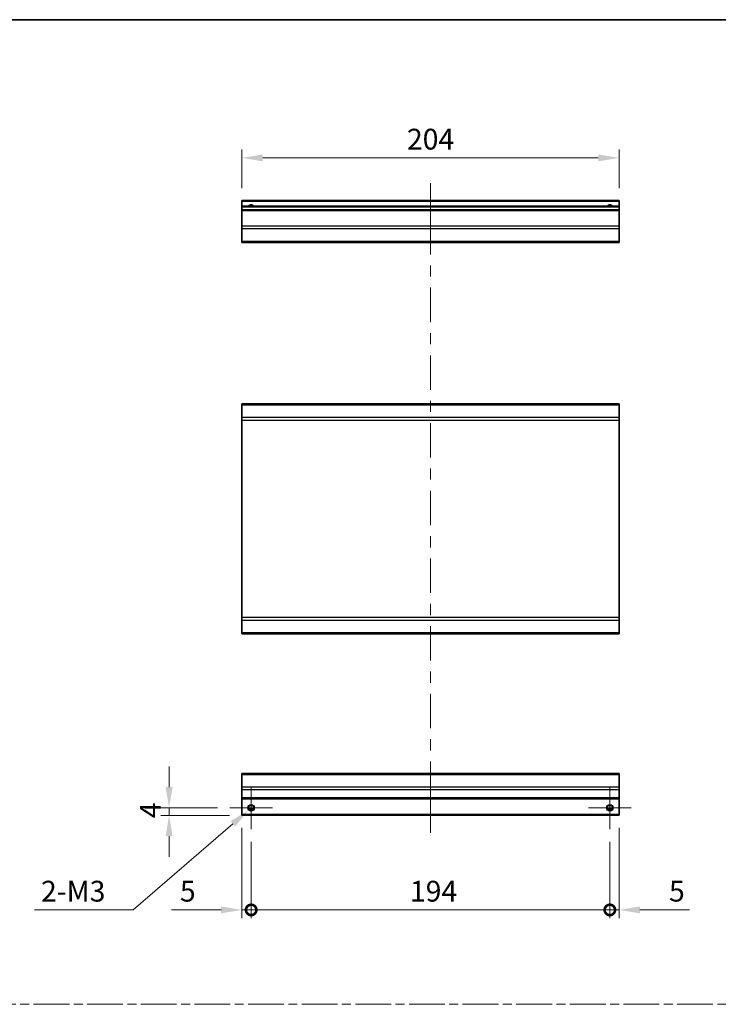
# Model space of a CAD drawing. Units: millimetres. Extents: x 0 to 8056, y -13 to 1405.
# Drawn here: x 4155 to 4532, y 591 to 1124 of the extents above; entities that cross this region are included whole.
import ezdxf

# ---------------------------------------------------------------- set-up
doc = ezdxf.new("R2010")
doc.units = ezdxf.units.MM
doc.header["$LTSCALE"] = 4.5
doc.linetypes.add('CHAIN', pattern=[0.3543, 0.2362, -0.0295, 0.0591, -0.0295])
doc.layers.get('Defpoints').update_dxf_attribs({"lineweight": 25})
for name, color, linetype, lineweight in [('Border (ISO)', 7, 'Continuous', 35), ('Center Mark (ISO)', 131, 'Continuous', 18), ('Centerline (ISO)', 131, 'Continuous', 18), ('Dimension (ISO)', 7, 'Continuous', 18), ('Dimension (ISO) @ 1', 7, 'Continuous', 18), ('Sketch Geometry (ISO)', 7, 'Continuous', 18), ('Visible (ISO)', 7, 'Continuous', 35), ('Visible Narrow (ISO)', 7, 'Continuous', 25)]:
    doc.layers.add(name, color=color, linetype=linetype, lineweight=lineweight)
doc.styles.add('Note Text (TK)', font='MS PGothic.ttf')
doc.dimstyles.new('Default - Method 1b (TK)', dxfattribs={"dimscale": 4.5, "dimtxt": 2.5, "dimasz": 2.5, "dimexe": 1, "dimexo": 1.5, "dimgap": 1, "dimtad": 1, "dimtoh": 1, "dimrnd": 1e-08, "dimdsep": 46, "dimtxsty": 'Note Text (TK)', "dimcen": 0.09, "dimdle": 5, "dimclrd": 100, "dimclre": 100, "dimclrt": 7, "dimadec": 1, "dimazin": 1, "dimtfac": 1, "dimtmove": 0, "dimatfit": 3, "dimfxl": 1, "dimtolj": 1, "dimlwd": -1, "dimlwe": -1, "dimarcsym": 0})

# ---------------------------------------------------------------- blocks, each defined once
blk = doc.blocks.new('図面枠 tk図枠')
at = {"layer": 'Border (ISO)'}
blk.add_line((14.5, 289), (405.5, 289), dxfattribs=at)
blk = doc.blocks.new('_DotSmall')
at = {"color": 0, "linetype": 'ByBlock', "const_width": 0.5}
blk.add_lwpolyline([(-0.0625, 0, 1), (0.0625, 0, 1)], format="xyb", close=True, dxfattribs=at)
blk = doc.blocks.new('*D73')
at = {"layer": 'Defpoints', "color": 0}
for p in [(4274.7, 693.47), (4279.7, 685.97), (4279.7, 642.29)]:
    blk.add_point(p, dxfattribs=at)
at = {"layer": 'Dimension (ISO)', "color": 100}
for p, q in [((4274.7, 686.72), (4274.7, 637.79)), ((4279.7, 679.22), (4279.7, 637.79)), ((4263.45, 642.29), (4236.68, 642.29)), ((4279.7, 642.29), (4274.7, 642.29)), ((4279.7, 642.29), (4302.2, 642.29))]:
    blk.add_line(p, q, dxfattribs=at)
blk.add_solid([(4263.45, 644.17), (4263.45, 640.42), (4274.7, 642.29)], dxfattribs=at)
at = {"layer": 'Dimension (ISO)', "color": 100, "xscale": 11.25, "yscale": 11.25, "zscale": 11.25, "rotation": 180}
blk.add_blockref('_DotSmall', (4279.7, 642.29), dxfattribs=at)
at = {"layer": 'Dimension (ISO)', "color": 7, "insert": (4241.18, 652.42), "char_height": 11.25, "attachment_point": 4, "style": 'Note Text (TK)'}
blk.add_mtext('\\A1;5', dxfattribs=at)
blk = doc.blocks.new('*D74')
at = {"layer": 'Defpoints', "color": 0}
for p in [(4279.7, 685.97), (4473.7, 685.97), (4473.7, 642.29)]:
    blk.add_point(p, dxfattribs=at)
at = {"layer": 'Dimension (ISO)', "color": 100}
for p, q in [((4279.7, 679.22), (4279.7, 637.79)), ((4473.7, 679.22), (4473.7, 637.79)), ((4279.7, 642.29), (4473.7, 642.29))]:
    blk.add_line(p, q, dxfattribs=at)
at = {"layer": 'Dimension (ISO)', "color": 100, "xscale": 11.25, "yscale": 11.25, "zscale": 11.25, "rotation": 180}
blk.add_blockref('_DotSmall', (4279.7, 642.29), dxfattribs=at)
at = {"layer": 'Dimension (ISO)', "color": 100, "xscale": 11.25, "yscale": 11.25, "zscale": 11.25}
blk.add_blockref('_DotSmall', (4473.7, 642.29), dxfattribs=at)
at = {"layer": 'Dimension (ISO)', "color": 7, "insert": (4365.58, 652.42), "char_height": 11.25, "attachment_point": 4, "style": 'Note Text (TK)'}
blk.add_mtext('\\A1;194', dxfattribs=at)
blk = doc.blocks.new('*D75')
at = {"layer": 'Defpoints', "color": 0}
for p in [(4478.7, 693.47), (4473.7, 685.97), (4478.7, 642.29)]:
    blk.add_point(p, dxfattribs=at)
at = {"layer": 'Dimension (ISO)', "color": 100}
for p, q in [((4478.7, 686.72), (4478.7, 637.79)), ((4473.7, 679.22), (4473.7, 637.79)), ((4473.7, 642.29), (4462.45, 642.29)), ((4473.7, 642.29), (4478.7, 642.29)), ((4489.95, 642.29), (4516.72, 642.29))]:
    blk.add_line(p, q, dxfattribs=at)
blk.add_solid([(4489.95, 644.17), (4489.95, 640.42), (4478.7, 642.29)], dxfattribs=at)
at = {"layer": 'Dimension (ISO)', "color": 100, "xscale": 11.25, "yscale": 11.25, "zscale": 11.25}
blk.add_blockref('_DotSmall', (4473.7, 642.29), dxfattribs=at)
at = {"layer": 'Dimension (ISO)', "color": 7, "insert": (4505.7, 652.42), "char_height": 11.25, "attachment_point": 4, "style": 'Note Text (TK)'}
blk.add_mtext('\\A1;5', dxfattribs=at)
blk = doc.blocks.new('*D76')
at = {"layer": 'Defpoints', "color": 0}
for p in [(4235.33, 697.47), (4268.2, 697.47), (4274.7, 693.47)]:
    blk.add_point(p, dxfattribs=at)
at = {"layer": 'Dimension (ISO)', "color": 100}
for p, q in [((4235.33, 708.72), (4235.33, 719.97)), ((4261.45, 697.47), (4230.83, 697.47)), ((4267.95, 693.47), (4230.83, 693.47)), ((4235.33, 693.47), (4235.33, 697.47)), ((4235.33, 682.22), (4235.33, 670.97))]:
    blk.add_line(p, q, dxfattribs=at)
for points in [[(4233.46, 708.72), (4237.21, 708.72), (4235.33, 697.47)], [(4233.46, 682.22), (4237.21, 682.22), (4235.33, 693.47)]]:
    blk.add_solid(points, dxfattribs=at)
at = {"layer": 'Dimension (ISO)', "color": 7, "insert": (4225.21, 691.93), "char_height": 11.25, "attachment_point": 4, "rotation": 90, "style": 'Note Text (TK)'}
blk.add_mtext('\\A1;4', dxfattribs=at)
blk = doc.blocks.new('*D77')
at = {"layer": 'Defpoints', "color": 0}
for p in [(4281.04, 698.63), (4278.36, 696.32)]:
    blk.add_point(p, dxfattribs=at)
at = {"layer": 'Dimension (ISO)', "color": 100}
for p, q in [((4279.29, 697.47), (4280.1, 697.47)), ((4279.7, 697.07), (4279.7, 697.88)), ((4215.81, 642.29), (4269.84, 688.96)), ((4162.61, 642.29), (4215.81, 642.29))]:
    blk.add_line(p, q, dxfattribs=at)
blk.add_solid([(4268.62, 690.38), (4271.07, 687.54), (4278.36, 696.32)], dxfattribs=at)
at = {"layer": 'Dimension (ISO)', "color": 7, "insert": (4162.61, 652.42), "char_height": 11.25, "attachment_point": 4, "style": 'Note Text (TK)'}
blk.add_mtext('\\A1; 2-M3', dxfattribs=at)
blk = doc.blocks.new('*D78')
at = {"layer": 'Defpoints', "color": 0}
for p in [(4274.7, 1049.22), (4274.7, 1026.13), (4478.7, 1026.13)]:
    blk.add_point(p, dxfattribs=at)
at = {"layer": 'Dimension (ISO)', "color": 100}
for p, q in [((4274.7, 1032.88), (4274.7, 1053.72)), ((4478.7, 1032.88), (4478.7, 1053.72)), ((4467.45, 1049.22), (4285.95, 1049.22))]:
    blk.add_line(p, q, dxfattribs=at)
for points in [[(4285.95, 1051.1), (4285.95, 1047.35), (4274.7, 1049.22)], [(4467.45, 1051.1), (4467.45, 1047.35), (4478.7, 1049.22)]]:
    blk.add_solid(points, dxfattribs=at)
at = {"layer": 'Dimension (ISO)', "color": 7, "insert": (4363.96, 1059.35), "char_height": 11.25, "attachment_point": 4, "style": 'Note Text (TK)'}
blk.add_mtext('\\A1;204', dxfattribs=at)

msp = doc.modelspace()

# ---------------------------------------------------------------- linework, layer by layer
at = {"layer": 'Center Mark (ISO)', "linetype": 'Continuous'}
for p, q in [((4279.6971, 697.475), (4279.6971, 708.975)), ((4473.6971, 697.475), (4473.6971, 708.975)), ((4279.6971, 697.475), (4268.1971, 697.475)), ((4279.6971, 697.475), (4291.1971, 697.475)), ((4279.6971, 697.475), (4279.6971, 685.975)), ((4473.6971, 697.475), (4462.1971, 697.475)), ((4473.6971, 697.475), (4485.1971, 697.475)), ((4473.6971, 697.475), (4473.6971, 685.975))]:
    msp.add_line(p, q, dxfattribs=at)
at = {"layer": 'Centerline (ISO)'}
for p, q in [((4376.6971, 1025.6309), (4376.6971, 1035.6309)), ((4376.6971, 1025.6309), (4376.6971, 1015.6309)), ((4376.6971, 693.975), (4376.6971, 703.975)), ((4376.6971, 693.975), (4376.6971, 683.975))]:
    msp.add_line(p, q, dxfattribs=at)
at = {"layer": 'Centerline (ISO)', "linetype": 'Continuous'}
for p, q in [((4376.6971, 1015.6309), (4376.6971, 997.0025)), ((4376.6971, 991.0025), (4376.6971, 985.0025)), ((4376.6971, 979.0025), (4376.6971, 960.374)), ((4376.6971, 954.374), (4376.6971, 948.374)), ((4376.6971, 942.374), (4376.6971, 923.7456)), ((4376.6971, 917.7456), (4376.6971, 911.7456)), ((4376.6971, 905.7456), (4376.6971, 887.1172)), ((4376.6971, 881.1172), (4376.6971, 875.1172)), ((4376.6971, 869.1172), (4376.6971, 850.4887)), ((4376.6971, 844.4887), (4376.6971, 838.4887)), ((4376.6971, 832.4887), (4376.6971, 813.8603)), ((4376.6971, 807.8603), (4376.6971, 801.8603)), ((4376.6971, 795.8603), (4376.6971, 777.2318)), ((4376.6971, 771.2318), (4376.6971, 765.2318)), ((4376.6971, 759.2318), (4376.6971, 740.6034)), ((4376.6971, 734.6034), (4376.6971, 728.6034)), ((4376.6971, 722.6034), (4376.6971, 703.975))]:
    msp.add_line(p, q, dxfattribs=at)
at = {"layer": 'Sketch Geometry (ISO)', "color": 4, "linetype": 'CHAIN', "ltscale": 18.194183}
msp.add_line((3755.9135, 591.2179), (5270.3853, 591.2179), dxfattribs=at)
at = {"layer": 'Visible (ISO)'}
for p, q in [((4274.6971, 1025.6309), (4274.6971, 1026.1309)), ((4478.6971, 1026.1309), (4274.6971, 1026.1309)), ((4274.6971, 1025.6309), (4274.6971, 1023.1309)), ((4274.6971, 1022.6309), (4274.6971, 1023.1309)), ((4478.6971, 1023.1309), (4274.6971, 1023.1309)), ((4478.6971, 1026.1309), (4478.6971, 1025.6309)), ((4478.6971, 1023.1309), (4478.6971, 1025.6309)), ((4478.6971, 1023.1309), (4478.6971, 1022.6309)), ((4274.6971, 1022.6309), (4274.6971, 1021.1309)), ((4274.6971, 1020.6309), (4274.6971, 1021.1309)), ((4478.6971, 1021.1309), (4274.6971, 1021.1309)), ((4274.6971, 1020.6309), (4274.6971, 1012.2593)), ((4478.6971, 1021.1309), (4478.6971, 1022.6309)), ((4478.6971, 1021.1309), (4478.6971, 1020.6309)), ((4478.6971, 1012.2593), (4478.6971, 1020.6309)), ((4274.6971, 1010.8451), (4274.6971, 1012.2593)), ((4274.6971, 1010.8451), (4274.6971, 1004.0167)), ((4478.6971, 1012.2593), (4478.6971, 1010.8451)), ((4478.6971, 1004.0167), (4478.6971, 1010.8451)), ((4274.6971, 1003.4309), (4274.6971, 1004.0167)), ((4274.6971, 1003.4309), (4478.6971, 1003.4309)), ((4478.6971, 1004.0167), (4478.6971, 1003.4309)), ((4274.6971, 915.4951), (4274.6971, 916.0809)), ((4478.6971, 916.0809), (4274.6971, 916.0809)), ((4274.6971, 915.4951), (4274.6971, 908.6667)), ((4478.6971, 916.0809), (4478.6971, 915.4951)), ((4478.6971, 908.6667), (4478.6971, 915.4951)), ((4274.6971, 907.2525), (4274.6971, 908.6667)), ((4274.6971, 907.2525), (4274.6971, 800.5093)), ((4478.6971, 908.6667), (4478.6971, 907.2525)), ((4478.6971, 800.5093), (4478.6971, 907.2525)), ((4274.6971, 799.0951), (4274.6971, 800.5093)), ((4478.6971, 800.5093), (4478.6971, 799.0951)), ((4274.6971, 799.0951), (4274.6971, 792.2667)), ((4478.6971, 792.2667), (4478.6971, 799.0951)), ((4274.6971, 791.6809), (4274.6971, 792.2667)), ((4478.6971, 791.6809), (4274.6971, 791.6809)), ((4478.6971, 792.2667), (4478.6971, 791.6809)), ((4274.6971, 715.5892), (4274.6971, 716.175)), ((4478.6971, 716.175), (4274.6971, 716.175)), ((4274.6971, 715.5892), (4274.6971, 708.7607)), ((4478.6971, 716.175), (4478.6971, 715.5892)), ((4478.6971, 708.7607), (4478.6971, 715.5892)), ((4274.6971, 707.3465), (4274.6971, 708.7607)), ((4478.6971, 708.7607), (4478.6971, 707.3465)), ((4274.6971, 707.3465), (4274.6971, 702.975)), ((4478.6971, 702.975), (4478.6971, 707.3465)), ((4274.6971, 702.475), (4274.6971, 702.975)), ((4274.6971, 702.475), (4274.6971, 693.975)), ((4478.6971, 702.475), (4274.6971, 702.475)), ((4478.6971, 702.975), (4478.6971, 702.475)), ((4478.6971, 693.975), (4478.6971, 702.475)), ((4274.6971, 693.475), (4274.6971, 693.975)), ((4478.6971, 693.475), (4274.6971, 693.475)), ((4280.8152, 696.475), (4278.5791, 696.475)), ((4474.8152, 696.475), (4472.5791, 696.475)), ((4478.6971, 693.975), (4478.6971, 693.475))]:
    msp.add_line(p, q, dxfattribs=at)
for centre in [(4279.6971, 697.475), (4473.6971, 697.475)]:
    msp.add_circle(centre, 1.5, dxfattribs=at)
for centre in [(4279.6971, 1022.1309), (4473.6971, 1022.1309)]:
    msp.add_arc(centre, 1.5, 41.810315, 138.189685, dxfattribs=at)
at = {"layer": 'Visible Narrow (ISO)'}
for p, q in [((4478.6971, 1025.6309), (4274.6971, 1025.6309)), ((4478.6971, 1022.6309), (4274.6971, 1022.6309)), ((4478.6971, 1020.6309), (4274.6971, 1020.6309)), ((4478.6971, 1012.2593), (4274.6971, 1012.2593)), ((4478.6971, 1010.8451), (4274.6971, 1010.8451)), ((4478.6971, 1004.0167), (4274.6971, 1004.0167)), ((4478.6971, 915.4951), (4274.6971, 915.4951)), ((4478.6971, 908.6667), (4274.6971, 908.6667)), ((4274.6971, 907.2525), (4478.6971, 907.2525)), ((4478.6971, 800.5093), (4274.6971, 800.5093)), ((4274.6971, 799.0951), (4478.6971, 799.0951)), ((4478.6971, 792.2667), (4274.6971, 792.2667)), ((4274.6971, 715.5892), (4478.6971, 715.5892)), ((4478.6971, 708.7607), (4274.6971, 708.7607)), ((4478.6971, 707.3465), (4274.6971, 707.3465)), ((4478.6971, 702.975), (4274.6971, 702.975)), ((4478.6971, 693.975), (4274.6971, 693.975)), ((4281.1114, 696.975), (4278.2829, 696.975)), ((4475.1114, 696.975), (4472.2829, 696.975))]:
    msp.add_line(p, q, dxfattribs=at)
for centre in [(4279.6971, 697.475), (4473.6971, 697.475), (4473.6971, 697.475)]:
    msp.add_circle(centre, 1.7705, dxfattribs=at)
for centre in [(4279.6971, 1022.1309), (4473.6971, 1022.1309), (4473.6971, 1022.1309)]:
    msp.add_arc(centre, 1.7705, 34.389251, 145.610749, dxfattribs=at)

# ---------------------------------------------------------------- block references
at = {"xscale": 4, "yscale": 4, "zscale": 4}
msp.add_blockref('図面枠 tk図枠', (3676.5, -32), dxfattribs=at)

# ---------------------------------------------------------------- dimensions: what is measured, and where the dimension line sits
at = {"layer": 'Dimension (ISO) @ 1', "color": 100}
for base, p1, p2, angle, override, picture, middle in [((4274.6971, 1049.2246), (4478.6971, 1026.1309), (4274.6971, 1026.1309), 180, {"dimscale": 1, "dimtxt": 11.25, "dimasz": 11.25, "dimexe": 4.5, "dimexo": 6.75, "dimgap": 4.5, "dimtoh": 0, "dimdec": 2, "dimcen": 0.405, "dimtp": 0, "dimtm": 0, "dimtdec": 2, "dimtix": 0, "dimtofl": 0, "dimtmove": 0, "dimatfit": 1}, '*D78', (4375.565, 1049.2246)), ((4235.3316, 697.475), (4274.6971, 693.475), (4268.1971, 697.475), 90, {"dimscale": 1, "dimtxt": 11.25, "dimasz": 11.25, "dimexe": 4.5, "dimexo": 6.75, "dimgap": 4.5, "dimtoh": 0, "dimdec": 2, "dimcen": 0.405, "dimtp": 0, "dimtm": 0, "dimtdec": 2, "dimtix": 0, "dimtofl": 1, "dimtmove": 0, "dimatfit": 1}, '*D76', (4235.3316, 695.475)), ((4279.6971, 642.2906), (4274.6971, 693.475), (4279.6971, 685.975), 180, {"dimscale": 1, "dimtxt": 11.25, "dimasz": 11.25, "dimexe": 4.5, "dimexo": 6.75, "dimgap": 4.5, "dimtoh": 0, "dimdec": 2, "dimblk2": 'DotSmall', "dimsah": 1, "dimcen": 0.405, "dimdle": 0, "dimtp": 0, "dimtm": 0, "dimtdec": 2, "dimtix": 0, "dimtofl": 1, "dimtmove": 0, "dimatfit": 1}, '*D73', (4244.4372, 642.2906)), ((4478.6971, 642.2906), (4473.6971, 685.975), (4478.6971, 693.475), 180, {"dimscale": 1, "dimtxt": 11.25, "dimasz": 11.25, "dimexe": 4.5, "dimexo": 6.75, "dimgap": 4.5, "dimtoh": 0, "dimdec": 2, "dimblk1": 'DotSmall', "dimsah": 1, "dimcen": 0.405, "dimdle": 0, "dimtp": 0, "dimtm": 0, "dimtdec": 2, "dimtix": 0, "dimtofl": 1, "dimtmove": 0, "dimatfit": 1}, '*D75', (4508.9571, 642.2906)), ((4473.6971, 642.2906), (4279.6971, 685.975), (4473.6971, 685.975), 180, {"dimscale": 1, "dimtxt": 11.25, "dimasz": 11.25, "dimexe": 4.5, "dimexo": 6.75, "dimgap": 4.5, "dimtoh": 0, "dimdec": 2, "dimblk1": 'DotSmall', "dimblk2": 'DotSmall', "dimsah": 1, "dimcen": 0.405, "dimdle": 0, "dimtp": 0, "dimtm": 0, "dimtdec": 2, "dimtix": 0, "dimtofl": 0, "dimtmove": 0, "dimatfit": 1}, '*D74', (4376.7371, 642.2906))]:
    dim = msp.add_linear_dim(base=base, p1=p1, p2=p2, angle=angle, dimstyle='Default - Method 1b (TK)', override=override, dxfattribs=at)
    dim.commit()
    dim.dimension.update_dxf_attribs({"geometry": picture, "text_midpoint": middle, "dimtype": 128})
dim = msp.add_diameter_dim_2p(p1=(4281.037, 698.6323), p2=(4278.3573, 696.3176), text=' 2-M3', dimstyle='Default - Method 1b (TK)', override={"dimscale": 1, "dimtxt": 11.25, "dimasz": 11.25, "dimexe": 4.5, "dimexo": 6.75, "dimgap": 4.5, "dimtih": 1, "dimdec": 2, "dimlfac": 1, "dimcen": 0.405, "dimtp": 0, "dimtm": 0, "dimtdec": 2, "dimtix": 0, "dimtofl": 0, "dimtmove": 0, "dimatfit": 3}, dxfattribs=at)
dim.commit()
dim.dimension.update_dxf_attribs({"geometry": '*D77', "text_midpoint": (4183.0283, 642.2906), "dimtype": 131})

doc.saveas('drawing.dxf')
